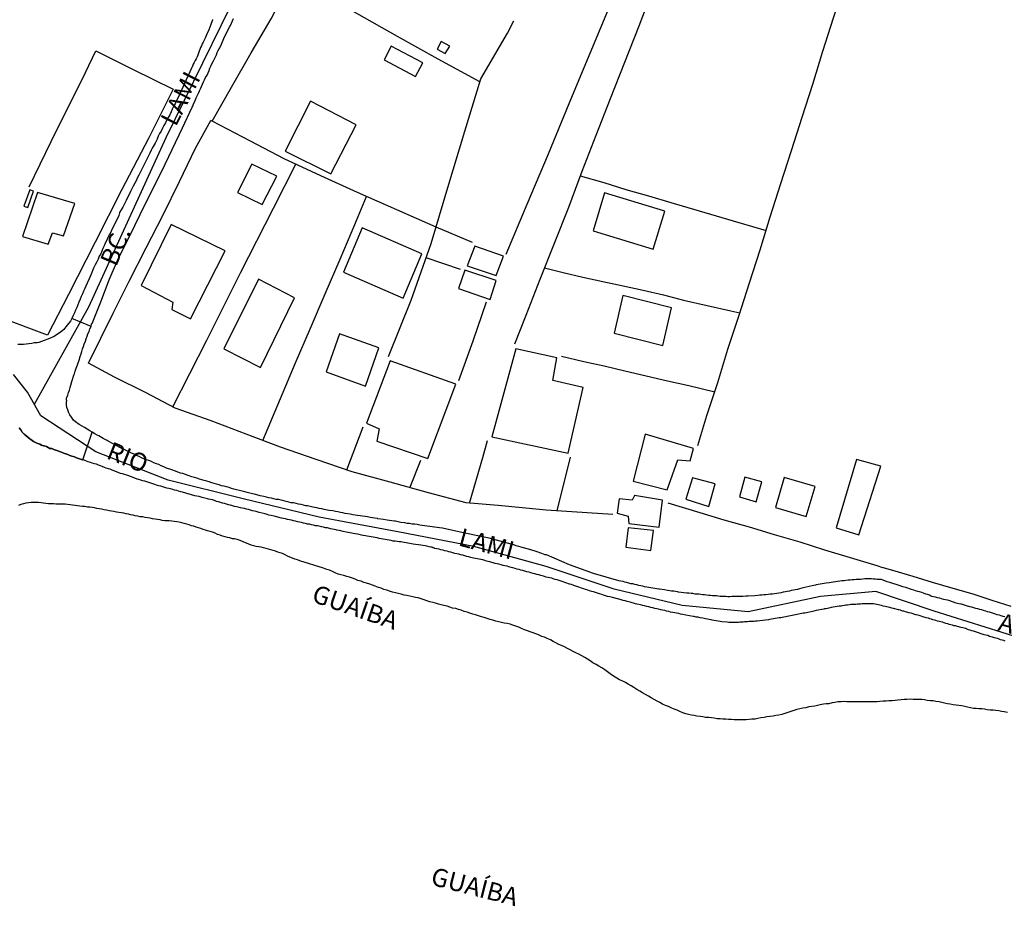
# Model space of a CAD drawing. Units: millimetres. Extents: x 190373 to 192781, y 1652120 to 1654893.
# Drawn here: x 191969 to 192105, y 1653097 to 1653220 of the extents above; entities that cross this region are included whole.
import ezdxf
from ezdxf.enums import TextEntityAlignment as Align

# ---------------------------------------------------------------- set-up
doc = ezdxf.new("R2010")
doc.units = ezdxf.units.MM
for name, color, linetype in [('V-CRUZAMENTO', 1, 'Continuous'), ('V-EDIFICACAO', 2, 'Continuous'), ('V-EIXO_DE_LOGRADOURO', 3, 'Continuous'), ('V-LOTE', 1, 'Continuous'), ('V-NOME_DOS_LOGRADOUROS', 7, 'Continuous'), ('V-QUADRA', 2, 'Continuous'), ('V-RIO', 71, 'Continuous'), ('V-TESTADA', 5, 'Continuous')]:
    doc.layers.add(name, color=color, linetype=linetype)

msp = doc.modelspace()

# ---------------------------------------------------------------- linework, layer by layer
at = {"layer": 'V-CRUZAMENTO'}
msp.add_lwpolyline([(191969.25, 1653163.36), (191969.47, 1653163.08), (191969.68, 1653162.78), (191969.94, 1653162.5), (191970.17, 1653162.31), (191970.45, 1653162.07), (191970.73, 1653161.84), (191971.03, 1653161.64), (191971.24, 1653161.49), (191971.61, 1653161.32), (191971.84, 1653161.19), (191972.12, 1653161.13), (191972.35, 1653161), (191972.61, 1653160.9), (191972.69, 1653160.87), (191973.04, 1653160.79), (191973.51, 1653160.5), (191973.78, 1653160.51), (191974.06, 1653160.38), (191974.32, 1653160.3), (191974.59, 1653160.19), (191974.96, 1653160.04), (191975.67, 1653159.79), (191975.69, 1653159.77), (191975.99, 1653159.68), (191976.24, 1653159.57), (191976.54, 1653159.48), (191976.9, 1653159.36), (191977.18, 1653159.25), (191977.44, 1653159.14), (191977.74, 1653159.06), (191978, 1653158.97), (191978.04, 1653158.96), (191979.36, 1653162.76), (191979.02, 1653162.97), (191978.64, 1653163.2), (191978.29, 1653163.4), (191977.95, 1653163.61), (191977.56, 1653163.85), (191977.05, 1653164.19), (191976.75, 1653164.45), (191976.48, 1653164.83), (191976.24, 1653165.17), (191976.09, 1653165.52), (191975.96, 1653165.86), (191975.85, 1653166.2), (191975.81, 1653166.54), (191975.79, 1653166.88), (191975.83, 1653167.22), (191975.81, 1653167.22), (191975.79, 1653167.29), (191975.79, 1653167.41), (191975.79, 1653167.46), (191975.83, 1653167.57), (191975.96, 1653167.91), (191976.09, 1653168.25), (191976.22, 1653168.59), (191976.32, 1653168.93), (191976.41, 1653169.28), (191976.54, 1653169.79), (191976.86, 1653170.79), (191976.88, 1653170.86), (191976.97, 1653171.2), (191977.12, 1653171.64), (191977.31, 1653172.1), (191977.59, 1653172.89), (191977.59, 1653172.91), (191977.69, 1653173.25), (191977.8, 1653173.59), (191977.91, 1653173.93), (191978.01, 1653174.28), (191978.14, 1653174.62), (191978.25, 1653174.96), (191978.4, 1653175.34), (191978.53, 1653175.69), (191978.63, 1653176.03), (191978.76, 1653176.37), (191978.91, 1653176.71), (191979.04, 1653177.05), (191979.19, 1653177.4), (191976.52, 1653178.51), (191976.33, 1653178.12), (191976.05, 1653177.78), (191975.71, 1653177.33), (191975.43, 1653176.99), (191974.9, 1653176.54), (191974, 1653175.96), (191973.94, 1653175.94), (191973.55, 1653175.77), (191973.21, 1653175.62), (191972.7, 1653175.43), (191971.95, 1653175.19), (191971.76, 1653175.15), (191971.37, 1653175.11), (191970.99, 1653175.04), (191970.6, 1653175), (191970.22, 1653174.94), (191969.83, 1653174.91), (191969.45, 1653174.91), (191969.06, 1653174.91)], dxfattribs=at)
at = {"layer": 'V-EDIFICACAO'}
for points in [[(192020.67, 1653216.13), (192019.68, 1653214.24), (192024.03, 1653211.96), (192025.05, 1653213.86), (192020.67, 1653216.13)], [(192027.59, 1653216.78), (192027.03, 1653215.73), (192028.11, 1653215.12), (192028.77, 1653216.13), (192027.59, 1653216.78)], [(192009.49, 1653208.52), (192006, 1653201.62), (192012.31, 1653198.49), (192015.82, 1653205.27), (192009.49, 1653208.52)], [(192001.4, 1653199.81), (191999.42, 1653195.91), (192002.84, 1653194.26), (192004.88, 1653198.19), (192001.4, 1653199.81)], [(191973.87, 1653190.34), (191975.37, 1653189.9), (191976.93, 1653194.41), (191971.77, 1653195.91), (191969.72, 1653189.85), (191973.24, 1653188.78)], [(191969.92, 1653194.04), (191970.44, 1653193.84), (191971.22, 1653196.08), (191970.73, 1653196.3), (191969.92, 1653194.04)], [(192050.13, 1653195.88), (192048.58, 1653190.59), (192056.85, 1653188.07), (192058.47, 1653193.31), (192050.13, 1653195.88)], [(191990.28, 1653191.49), (191986.09, 1653183.04), (191990.48, 1653180.75), (191990.48, 1653180.75), (191990.35, 1653179.73), (191992.94, 1653178.45), (191997.74, 1653187.84), (191990.28, 1653191.49)], [(191973.87, 1653190.34), (191973.87, 1653190.34), (191973.87, 1653190.34), (191973.87, 1653190.34)], [(192016.64, 1653191.04), (192014.08, 1653184.9), (192022.34, 1653181.31), (192024.88, 1653187.41), (192016.64, 1653191.04)], [(192032.23, 1653188.48), (192031.17, 1653185.78), (192035.17, 1653184.44), (192036.16, 1653187.11), (192032.23, 1653188.48)], [(192030.83, 1653185.18), (192029.98, 1653182.64), (192034.36, 1653181.14), (192035.18, 1653183.76), (192030.83, 1653185.18)], [(191997.54, 1653174.32), (192002.59, 1653171.74), (192007.28, 1653181.35), (192002.32, 1653183.91), (191997.54, 1653174.32)], [(192052.69, 1653181.69), (192051.48, 1653176.45), (192058.21, 1653174.78), (192059.41, 1653179.98), (192052.69, 1653181.69)], [(192013.52, 1653176.39), (192011.69, 1653171.11), (192017.12, 1653169.13), (192018.94, 1653174.43), (192013.52, 1653176.39)], [(192037.9, 1653174.31), (192034.55, 1653162.13), (192045.12, 1653159.86), (192047.18, 1653168.97), (192043.02, 1653169.91), (192043.56, 1653173.07), (192037.9, 1653174.31)], [(192020.5, 1653172.63), (192017.24, 1653164.02), (192019.02, 1653163.24), (192018.67, 1653161.53), (192025.74, 1653159.13), (192029.58, 1653169.41), (192020.5, 1653172.63)], [(192055.76, 1653162.5), (192054.12, 1653156.01), (192058.78, 1653154.82), (192060.26, 1653158.94), (192061.98, 1653158.81), (192062.46, 1653160.53), (192055.76, 1653162.5)], [(192084.98, 1653159.02), (192084.98, 1653159.02), (192082.15, 1653149.56), (192085.28, 1653148.58), (192088.31, 1653158.08), (192084.98, 1653159.02)], [(192062.3, 1653156.47), (192061.39, 1653153.51), (192064.54, 1653152.52), (192065.44, 1653155.62), (192062.3, 1653156.47)], [(192069.52, 1653156.54), (192068.78, 1653153.82), (192071.08, 1653153.15), (192071.89, 1653155.89), (192069.52, 1653156.54)], [(192074.99, 1653156.5), (192073.75, 1653152.38), (192078.03, 1653151.13), (192079.24, 1653155.27), (192074.99, 1653156.5)], [(192054.27, 1653154.01), (192053.97, 1653153.36), (192052.16, 1653153.57), (192051.91, 1653151.56), (192053.42, 1653151.18), (192053.52, 1653150.16), (192057.69, 1653149.65), (192058.17, 1653153.38), (192054.27, 1653154.01)], [(192053.39, 1653149.55), (192053.09, 1653146.87), (192056.55, 1653146.4), (192056.92, 1653149.16), (192053.39, 1653149.55)]]:
    msp.add_lwpolyline(points, close=True, dxfattribs=at)
at = {"layer": 'V-EIXO_DE_LOGRADOURO'}
for points in [[(191971.35, 1653166.63), (191978.86, 1653180.12), (191989.56, 1653203.5), (191997.15, 1653218.98), (192002.42, 1653229.73)], [(192107.45, 1653134.36), (192095.72, 1653138.05), (192087.65, 1653140.77), (192079.99, 1653140.05), (192069.98, 1653137.95), (192060.87, 1653138.81), (192051.48, 1653141.05), (192042.09, 1653144.19), (192032.08, 1653146.98), (192021.59, 1653149.01), (192010.69, 1653151.04), (192000.2, 1653153.56), (191989.85, 1653156.15), (191979.84, 1653160.05), (191972.25, 1653165.05), (191970.39, 1653168.33), (191968.45, 1653170.74)]]:
    msp.add_lwpolyline(points, dxfattribs=at)
at = {"layer": 'V-LOTE'}
for points in [[(191995.93, 1653205.77), (191998.58, 1653210.49), (192001.32, 1653215.21), (192004.06, 1653219.93), (192006.5, 1653224.65), (192009.14, 1653229.74)], [(192036.54, 1653187.37), (192039.47, 1653194.32), (192042.4, 1653201.27), (192045.26, 1653208.22), (192048.16, 1653215.17), (192051.06, 1653222.12), (192053.75, 1653229.21), (192054.02, 1653229.72)], [(192063.04, 1653160.94), (192064.29, 1653165.06), (192065.79, 1653169.65), (192067.2, 1653174.24), (192068.72, 1653178.83), (192070.17, 1653183.41), (192071.64, 1653187.99), (192073.05, 1653192.57), (192074.52, 1653197.15), (192075.99, 1653201.73), (192077.46, 1653206.31), (192078.93, 1653210.89), (192080.31, 1653215.47), (192081.78, 1653220.05), (192083.25, 1653224.63), (192085.1, 1653229.79)], [(192037.76, 1653174.99), (192039.33, 1653178.97), (192041.23, 1653183.94), (192043.23, 1653188.91), (192045.23, 1653193.88), (192047.04, 1653198.87), (192048.97, 1653203.86), (192050.95, 1653208.89), (192052.93, 1653213.92), (192054.91, 1653218.95), (192056.81, 1653223.98), (192057.76, 1653225.67), (192058.54, 1653227.87)], [(192032.9, 1653211.19), (192027.15, 1653214.34), (192021.53, 1653217.5), (192015.91, 1653220.66), (192010.29, 1653223.82), (192006.95, 1653225.63)], [(192020.27, 1653173.22), (192023.41, 1653181.03), (192026.2, 1653188.84), (192028.51, 1653196.62), (192030.86, 1653204.4), (192033.03, 1653211.62), (192036.72, 1653217.95), (192037.62, 1653219.66)], [(191970.65, 1653196.71), (191973.68, 1653202.98), (191978.41, 1653212.51), (191979.86, 1653215.49), (191985, 1653212.94), (191990.54, 1653210.21)], [(191990.54, 1653210.21), (191987.16, 1653203.46), (191983.41, 1653196.25), (191979.76, 1653189.04), (191976.05, 1653181.83), (191973.16, 1653176.17), (191966.69, 1653178.63), (191960.22, 1653181.23), (191953.85, 1653183.79), (191947.52, 1653186.35), (191943.43, 1653187.88), (191938.2, 1653192.06), (191935.28, 1653194.45)], [(192051.28, 1653151.38), (192042.06, 1653152), (192035.45, 1653152.64), (192031.01, 1653153), (192025.81, 1653154.39), (192020.54, 1653155.85), (192015.27, 1653157.31), (192010.28, 1653159.01), (192005.36, 1653160.71), (192000.61, 1653162.52), (191995.79, 1653164.33), (191990.83, 1653166.1), (191986.7, 1653168.25), (191982.43, 1653170.36), (191978.82, 1653172.3), (191982.23, 1653179.23), (191984.46, 1653183.66), (191986.8, 1653188.25), (191989.14, 1653192.84), (191991.39, 1653197.43), (191993.64, 1653202.02), (191995.72, 1653205.85)], [(192031.9, 1653188.99), (192026.9, 1653191.1), (192021.45, 1653193.5), (192016, 1653195.9), (192010.96, 1653198.23), (192005.89, 1653200.56), (192001.2, 1653202.99), (191995.93, 1653205.77), (191995.72, 1653205.85)], [(191990.48, 1653166.28), (191995.17, 1653175.51), (191999.86, 1653184.8), (192004.41, 1653193.75), (192007.49, 1653199.82)], [(192046.8, 1653198.21), (192050.03, 1653197.29), (192053.08, 1653196.35), (192056.2, 1653195.43), (192059.32, 1653194.51), (192062.44, 1653193.59), (192065.58, 1653192.67), (192068.72, 1653191.75), (192072.46, 1653190.67)], [(192002.92, 1653161.64), (192007.43, 1653172.36), (192009.52, 1653177.14), (192011.56, 1653181.92), (192013.6, 1653186.7), (192015.64, 1653191.48), (192017.26, 1653195.34)], [(192030.26, 1653185.25), (192025.49, 1653186.86)], [(192041.85, 1653185.48), (192044.41, 1653184.83), (192047.15, 1653184.22), (192049.91, 1653183.61), (192052.7, 1653183), (192055.49, 1653182.39), (192058.28, 1653181.78), (192061.07, 1653181.03), (192064.31, 1653180.3), (192067.61, 1653179.57), (192068.86, 1653179.26)], [(192030.02, 1653169.92), (192031.99, 1653175.4), (192033.85, 1653180.8)], [(192044.2, 1653173.28), (192047.27, 1653172.54), (192050.1, 1653171.93), (192052.93, 1653171.25), (192055.88, 1653170.57), (192058.83, 1653169.89), (192061.8, 1653169.21), (192065.37, 1653168.36)], [(192014.53, 1653157.56), (192016.78, 1653163.53)], [(192031.47, 1653152.96), (192033.33, 1653159.26), (192033.99, 1653161.62)], [(192023.25, 1653155.1), (192024.78, 1653158.89)], [(192045.41, 1653159.33), (192043.57, 1653151.9)], [(192058.9, 1653153.03), (192063.32, 1653151.67), (192066.65, 1653150.66), (192070.13, 1653149.67), (192073.6, 1653148.64), (192077.14, 1653147.61), (192080.54, 1653146.52), (192084.08, 1653145.43), (192087.79, 1653144.34), (192088.04, 1653144.26), (192088.52, 1653144.05)], [(192106.34, 1653138.68), (192103.71, 1653139.52), (192101.08, 1653140.36), (192098.33, 1653141.18), (192095.46, 1653141.97), (192092.81, 1653142.83), (192089.97, 1653143.63), (192088.52, 1653144.05)]]:
    msp.add_lwpolyline(points, dxfattribs=at)
at = {"layer": 'V-QUADRA'}
for points in [[(191995.99, 1653219.81), (191995.98, 1653219.79), (191995.9, 1653219.53), (191995.79, 1653219.28), (191995.68, 1653219.02), (191995.6, 1653218.76), (191995.45, 1653218.4), (191995.15, 1653217.72), (191995.04, 1653217.48), (191994.94, 1653217.23), (191994.81, 1653216.97), (191994.68, 1653216.71), (191994.55, 1653216.46), (191994.44, 1653216.2), (191994.32, 1653215.94), (191994.23, 1653215.69), (191994.12, 1653215.43), (191994.02, 1653215.17), (191993.93, 1653214.92), (191993.83, 1653214.66), (191993.7, 1653214.41), (191993.7, 1653214.41), (191993.57, 1653214.15), (191993.44, 1653213.89), (191993.31, 1653213.64), (191993.21, 1653213.38), (191993.14, 1653213.25), (191993.12, 1653213.21), (191993.08, 1653213.14), (191993.08, 1653213.11), (191991.12, 1653208.87), (191990.94, 1653208.55), (191990.79, 1653208.17), (191990.6, 1653207.82), (191990.41, 1653207.44), (191990.28, 1653207.05), (191990.07, 1653206.67), (191989.83, 1653206.29), (191989.68, 1653205.94), (191989.47, 1653205.56), (191989.25, 1653205.17), (191989.06, 1653204.79), (191988.87, 1653204.4), (191988.66, 1653204.06), (191988.48, 1653203.68), (191988.31, 1653203.29), (191988.06, 1653202.74), (191987.63, 1653202.03), (191987.5, 1653201.76), (191987.29, 1653201.37), (191987.03, 1653200.82), (191986.65, 1653200.07), (191986.52, 1653199.79), (191986.35, 1653199.4), (191986.18, 1653199.06), (191985.99, 1653198.68), (191985.79, 1653198.29), (191985.58, 1653197.91), (191985.41, 1653197.52), (191985.22, 1653197.18), (191985, 1653196.8), (191984.81, 1653196.41), (191984.66, 1653196.03), (191984.45, 1653195.64), (191984.26, 1653195.3), (191984.06, 1653194.81), (191983.85, 1653194.45), (191983.59, 1653193.89), (191983.14, 1653193.14), (191983.12, 1653193.08), (191983.01, 1653192.74), (191982.74, 1653192.14), (191982.4, 1653191.43), (191982.29, 1653191.2), (191982.08, 1653190.81), (191981.9, 1653190.43), (191981.69, 1653190.05), (191981.52, 1653189.7), (191981.35, 1653189.32), (191981.13, 1653188.93), (191981.01, 1653188.55), (191980.83, 1653188.17), (191980.66, 1653187.82), (191980.52, 1653187.44), (191980.32, 1653187.1), (191980.15, 1653186.71), (191979.98, 1653186.33), (191979.76, 1653185.9), (191979.53, 1653185.43), (191979.19, 1653184.6), (191979.06, 1653184.32), (191978.91, 1653183.98), (191978.65, 1653183.38), (191978.27, 1653182.54), (191978.14, 1653182.27), (191978.01, 1653181.88), (191977.82, 1653181.54), (191977.67, 1653181.16), (191977.5, 1653180.77), (191977.35, 1653180.39), (191977.2, 1653180), (191977.03, 1653179.66), (191976.9, 1653179.28), (191976.73, 1653178.89), (191976.52, 1653178.51), (191976.33, 1653178.12), (191976.05, 1653177.78), (191975.71, 1653177.33), (191975.43, 1653176.99), (191974.9, 1653176.54), (191974, 1653175.96), (191973.94, 1653175.94), (191973.55, 1653175.77), (191973.21, 1653175.62), (191972.7, 1653175.43), (191971.95, 1653175.19), (191971.76, 1653175.15), (191971.37, 1653175.11), (191970.99, 1653175.04), (191970.6, 1653175), (191970.22, 1653174.94), (191969.83, 1653174.91), (191969.83, 1653174.91), (191969.45, 1653174.91), (191969.06, 1653174.91)], [(192105.48, 1653137.26), (192105.22, 1653137.3), (192104.96, 1653137.37), (192104.71, 1653137.46), (192104.41, 1653137.54), (192104.15, 1653137.63), (192103.9, 1653137.71), (192103.6, 1653137.8), (192103.34, 1653137.88), (192103.08, 1653137.95), (192102.83, 1653138.03), (192102.53, 1653138.12), (192102.27, 1653138.2), (192102.02, 1653138.27), (192101.72, 1653138.35), (192101.46, 1653138.42), (192101.16, 1653138.5), (192100.9, 1653138.59), (192100.61, 1653138.65), (192100.18, 1653138.78), (192100.18, 1653138.78), (192099.47, 1653138.98), (192099.37, 1653139.01), (192099.11, 1653139.06), (192098.76, 1653139.14), (192098.38, 1653139.27), (192097.72, 1653139.49), (192097.53, 1653139.53), (192097.27, 1653139.59), (192097.02, 1653139.66), (192096.72, 1653139.74), (192096.46, 1653139.83), (192096.16, 1653139.89), (192095.9, 1653139.95), (192095.61, 1653140), (192095.35, 1653140.08), (192095.05, 1653140.23), (192094.79, 1653140.32), (192094.54, 1653140.4), (192094.24, 1653140.51), (192093.98, 1653140.6), (192093.68, 1653140.68), (192093.43, 1653140.77), (192093.13, 1653140.85), (192092.87, 1653140.94), (192092.57, 1653141.02), (192092.31, 1653141.11), (192092.06, 1653141.19), (192091.76, 1653141.28), (192091.39, 1653141.41), (192090.99, 1653141.54), (192090.33, 1653141.75), (192090.14, 1653141.81), (192089.84, 1653141.92), (192089.58, 1653141.99), (192089.19, 1653142.09), (192088.4, 1653142.39), (192088.34, 1653142.39), (192088.08, 1653142.41), (192087.83, 1653142.43), (192087.57, 1653142.45), (192087.31, 1653142.45), (192087.02, 1653142.48), (192086.72, 1653142.48), (192086.42, 1653142.48), (192086.12, 1653142.48), (192085.82, 1653142.45), (192085.52, 1653142.43), (192085.22, 1653142.41), (192084.92, 1653142.39), (192084.62, 1653142.37), (192084.37, 1653142.35), (192084.07, 1653142.3), (192083.81, 1653142.3), (192083.51, 1653142.26), (192083.25, 1653142.24), (192082.96, 1653142.22), (192082.66, 1653142.18), (192082.36, 1653142.13), (192082.06, 1653142.09), (192081.76, 1653142.05), (192081.46, 1653142.01), (192081.2, 1653141.96), (192080.78, 1653141.9), (192079.39, 1653141.67), (192079.28, 1653141.64), (192078.85, 1653141.54), (192077.59, 1653141.24), (192077.4, 1653141.19), (192077.1, 1653141.11), (192076.8, 1653141.04), (192076.5, 1653140.98), (192076.25, 1653140.94), (192075.95, 1653140.87), (192075.69, 1653140.81), (192075.39, 1653140.75), (192075.13, 1653140.68), (192074.84, 1653140.64), (192074.54, 1653140.57), (192074.24, 1653140.51), (192073.94, 1653140.47), (192073.64, 1653140.42), (192073.34, 1653140.4), (192073.04, 1653140.36), (192072.74, 1653140.34), (192072.44, 1653140.3), (192072.14, 1653140.28), (192071.89, 1653140.25), (192071.59, 1653140.23), (192071.33, 1653140.19), (192070.9, 1653140.17), (192069.98, 1653140.09), (192069.96, 1653140.1), (192069.66, 1653140.1), (192069.24, 1653140.06), (192067.93, 1653140.04), (192067.74, 1653140.04), (192067.44, 1653140), (192067.19, 1653140.02), (192066.93, 1653140.07), (192066.67, 1653140.04), (192066.67, 1653140.04), (192066.42, 1653140.06), (192066.12, 1653140.08), (192065.86, 1653140.11), (192065.6, 1653140.13), (192065.35, 1653140.15), (192065.05, 1653140.17), (192064.79, 1653140.19), (192064.54, 1653140.21), (192064.24, 1653140.25), (192063.98, 1653140.28), (192063.72, 1653140.3), (192063.47, 1653140.32), (192063.17, 1653140.36), (192062.91, 1653140.38), (192062.66, 1653140.4), (192062.36, 1653140.45), (192062.1, 1653140.47), (192061.8, 1653140.51), (192061.54, 1653140.53), (192061.12, 1653140.58), (192060.37, 1653140.66), (192060.22, 1653140.7), (192059.96, 1653140.75), (192059.71, 1653140.79), (192059.41, 1653140.81), (192059.15, 1653140.85), (192058.85, 1653140.89), (192058.42, 1653140.98), (192057.72, 1653141.07), (192057.66, 1653141.09), (192057.36, 1653141.13), (192057.1, 1653141.15), (192056.8, 1653141.19), (192056.54, 1653141.24), (192056.25, 1653141.32), (192055.99, 1653141.36), (192055.69, 1653141.41), (192055.43, 1653141.47), (192055.18, 1653141.54), (192054.88, 1653141.6), (192054.62, 1653141.66), (192054.32, 1653141.71), (192054.07, 1653141.79), (192053.77, 1653141.83), (192053.51, 1653141.9), (192053.21, 1653141.99), (192052.95, 1653142.05), (192052.7, 1653142.11), (192052.4, 1653142.18), (192052.1, 1653142.24), (192048.61, 1653143.24), (192045.29, 1653144.45), (192042.12, 1653145.83), (192041.95, 1653145.83), (192041.5, 1653146), (192040.71, 1653146.28), (192040.56, 1653146.32), (192040.11, 1653146.45), (192039.62, 1653146.62), (192038.74, 1653146.84), (192038.64, 1653146.88), (192038.3, 1653146.96), (192037.95, 1653147.05), (192037.61, 1653147.18), (192037.4, 1653147.24), (192037.24, 1653147.3), (192034.18, 1653148.13), (192031.05, 1653148.79), (192027.92, 1653149.45), (192027.74, 1653149.51), (192027.36, 1653149.55), (192027.01, 1653149.61), (192026.67, 1653149.66), (192026.33, 1653149.7), (192025.99, 1653149.74), (192025.65, 1653149.78), (192025.3, 1653149.83), (192024.96, 1653149.89), (192024.62, 1653149.93), (192024.24, 1653150), (192023.89, 1653150.04), (192023.55, 1653150.08), (192023.21, 1653150.13), (192022.87, 1653150.17), (192022.53, 1653150.23), (192022.01, 1653150.3), (192021.26, 1653150.47), (192021.12, 1653150.47), (192020.77, 1653150.51), (192020.43, 1653150.55), (192020.09, 1653150.62), (192019.58, 1653150.68), (192018.83, 1653150.81), (192018.77, 1653150.83), (192018.42, 1653150.87), (192018.08, 1653150.94), (192017.74, 1653150.98), (192017.4, 1653151.07), (192017.06, 1653151.11), (192016.71, 1653151.15), (192016.71, 1653151.15), (192016.37, 1653151.22), (192016.03, 1653151.24), (192015.69, 1653151.32), (192015.35, 1653151.36), (192015, 1653151.45), (192014.66, 1653151.49), (192014.32, 1653151.54), (192013.98, 1653151.62), (192013.64, 1653151.69), (192013.3, 1653151.75), (192012.95, 1653151.79), (192012.61, 1653151.88), (192012.1, 1653151.96), (192011.39, 1653152.1), (192011.07, 1653152.18), (192010.73, 1653152.24), (192010.39, 1653152.31), (192009.83, 1653152.43), (192009.08, 1653152.57), (192008.89, 1653152.6), (192008.55, 1653152.69), (192008.21, 1653152.76), (192007.87, 1653152.82), (192007.53, 1653152.9), (192007.18, 1653152.99), (192006.84, 1653153.03), (192006.5, 1653153.12), (192006.16, 1653153.2), (192005.82, 1653153.29), (192005.47, 1653153.37), (192005.13, 1653153.46), (192004.79, 1653153.48), (192004.45, 1653153.54), (192004.11, 1653153.63), (192003.77, 1653153.72), (192003.42, 1653153.8), (192003.08, 1653153.89), (192002.57, 1653153.99), (192001.78, 1653154.19), (192001.5, 1653154.27), (192001.12, 1653154.36), (192000.77, 1653154.44), (192000.43, 1653154.53), (191999.88, 1653154.68), (191999.08, 1653154.87), (191998.94, 1653154.91), (191998.59, 1653155), (191998.25, 1653155.13), (191997.91, 1653155.21), (191997.57, 1653155.3), (191997.23, 1653155.38), (191996.88, 1653155.49), (191996.54, 1653155.6), (191996.2, 1653155.68), (191995.86, 1653155.79), (191995.52, 1653155.89), (191995.18, 1653156), (191994.83, 1653156.09), (191994.49, 1653156.19), (191994.15, 1653156.28), (191993.81, 1653156.41), (191993.47, 1653156.49), (191993.12, 1653156.62), (191992.61, 1653156.79), (191991.86, 1653157.05), (191991.54, 1653157.13), (191991.2, 1653157.26), (191990.86, 1653157.39), (191990.35, 1653157.56), (191989.62, 1653157.8), (191989.24, 1653157.99), (191988.89, 1653158.12), (191988.55, 1653158.29), (191988.21, 1653158.42), (191987.87, 1653158.54), (191987.53, 1653158.7), (191987.18, 1653158.84), (191986.84, 1653158.97), (191986.5, 1653159.1), (191986.16, 1653159.25), (191985.82, 1653159.4), (191985.47, 1653159.55), (191985.13, 1653159.72), (191984.79, 1653159.87), (191984.45, 1653160.04), (191984.11, 1653160.21), (191983.76, 1653160.36), (191983.42, 1653160.53), (191983.08, 1653160.72), (191982.74, 1653160.88), (191982.23, 1653161.15), (191981.56, 1653161.54), (191981.41, 1653161.62), (191980.88, 1653161.92), (191980.28, 1653162.27), (191980.05, 1653162.37), (191979.7, 1653162.54), (191979.36, 1653162.76), (191979.02, 1653162.97), (191978.64, 1653163.2), (191978.64, 1653163.2), (191978.29, 1653163.4), (191977.95, 1653163.61), (191977.56, 1653163.85), (191977.05, 1653164.19), (191976.75, 1653164.45), (191976.48, 1653164.83), (191976.24, 1653165.17), (191976.09, 1653165.52), (191975.96, 1653165.86), (191975.85, 1653166.2), (191975.81, 1653166.54), (191975.79, 1653166.88), (191975.83, 1653167.22), (191975.81, 1653167.22), (191975.79, 1653167.29), (191975.79, 1653167.41), (191975.79, 1653167.46), (191975.83, 1653167.57), (191975.96, 1653167.91), (191976.09, 1653168.25), (191976.22, 1653168.59), (191976.32, 1653168.93), (191976.41, 1653169.28), (191976.54, 1653169.79), (191976.86, 1653170.79), (191976.88, 1653170.86), (191976.97, 1653171.2), (191977.12, 1653171.64), (191977.31, 1653172.1), (191977.59, 1653172.89), (191977.59, 1653172.91), (191977.69, 1653173.25), (191977.8, 1653173.59), (191977.91, 1653173.93), (191978.01, 1653174.28), (191978.14, 1653174.62), (191978.25, 1653174.96), (191978.4, 1653175.34), (191978.53, 1653175.69), (191978.63, 1653176.03), (191978.76, 1653176.37), (191978.91, 1653176.71), (191979.04, 1653177.05), (191979.19, 1653177.4), (191979.26, 1653177.74), (191979.33, 1653177.8), (191980.52, 1653180.81), (191981.69, 1653183.82), (191983, 1653186.83), (191984.48, 1653189.84), (191985.96, 1653192.85), (191987.44, 1653195.86), (191988.99, 1653198.87), (191990.4, 1653201.87), (191991.81, 1653204.87), (191993.17, 1653207.72), (191993.23, 1653207.87), (191993.36, 1653208.17), (191993.53, 1653208.51), (191993.72, 1653208.98), (191994.06, 1653209.72), (191994.17, 1653209.96), (191994.3, 1653210.26), (191994.44, 1653210.56), (191994.6, 1653210.9), (191994.74, 1653211.2), (191994.87, 1653211.5), (191995.02, 1653211.8), (191995.21, 1653212.14), (191995.36, 1653212.44), (191995.49, 1653212.78), (191995.6, 1653213.08), (191995.73, 1653213.38), (191995.9, 1653213.68), (191996.07, 1653214.02), (191996.2, 1653214.32), (191996.37, 1653214.66), (191996.5, 1653214.96), (191996.62, 1653215.26), (191996.77, 1653215.56), (191996.97, 1653215.9), (191997.22, 1653216.41), (191997.55, 1653217.2), (191997.65, 1653217.44), (191997.8, 1653217.74), (191998.03, 1653218.25), (191998.38, 1653218.87), (191998.44, 1653219.02), (191998.61, 1653219.32), (191998.74, 1653219.66), (191998.87, 1653219.96)], [(192105.52, 1653133.89), (192105.31, 1653133.97), (192105.09, 1653134.04), (192104.88, 1653134.08), (192104.67, 1653134.16), (192104.45, 1653134.23), (192104.24, 1653134.29), (192104.02, 1653134.36), (192103.77, 1653134.44), (192103.55, 1653134.48), (192103.36, 1653134.55), (192103.1, 1653134.66), (192102.83, 1653134.72), (192102.83, 1653134.72), (192102.61, 1653134.78), (192102.33, 1653134.83), (192101.69, 1653135.08), (192101.39, 1653135.17), (192101.12, 1653135.25), (192100.9, 1653135.32), (192100.65, 1653135.4), (192100.43, 1653135.47), (192100.22, 1653135.55), (192100.07, 1653135.62), (192099.45, 1653135.77), (192098.9, 1653135.92), (192098.64, 1653135.98), (192098.43, 1653136.02), (192098.21, 1653136.11), (192098, 1653136.15), (192097.78, 1653136.19), (192097.57, 1653136.28), (192097.31, 1653136.34), (192097.1, 1653136.41), (192096.84, 1653136.49), (192096.63, 1653136.54), (192096.42, 1653136.62), (192096.16, 1653136.66), (192095.95, 1653136.73), (192095.73, 1653136.79), (192095.52, 1653136.83), (192095.31, 1653136.92), (192095.09, 1653136.96), (192094.9, 1653137.05), (192094.58, 1653137.13), (192094.32, 1653137.2), (192094.11, 1653137.26), (192093.9, 1653137.35), (192093.64, 1653137.41), (192093.43, 1653137.48), (192093.21, 1653137.5), (192093.15, 1653137.52), (192092.51, 1653137.73), (192092.21, 1653137.82), (192091.93, 1653137.9), (192091.72, 1653137.95), (192091.52, 1653138.03), (192091.35, 1653138.03), (192091.25, 1653138.07), (192091.03, 1653138.16), (192090.82, 1653138.2), (192090.75, 1653138.21), (192090.09, 1653138.39), (192089.85, 1653138.46), (192089.58, 1653138.52), (192089.32, 1653138.59), (192089.11, 1653138.61), (192088.92, 1653138.67), (192088.64, 1653138.74), (192088.43, 1653138.8), (192088.21, 1653138.84), (192088, 1653138.91), (192087.78, 1653138.97), (192087.53, 1653139.01), (192087.31, 1653139.04), (192087.1, 1653139.04), (192086.84, 1653139.04), (192086.63, 1653139.04), (192086.42, 1653139.04), (192086.16, 1653139.04), (192085.95, 1653139.04), (192085.73, 1653139.04), (192085.52, 1653139.01), (192085.31, 1653138.99), (192085.09, 1653138.99), (192084.88, 1653138.97), (192084.66, 1653138.97), (192084.41, 1653138.95), (192084.19, 1653138.93), (192083.98, 1653138.91), (192083.72, 1653138.87), (192083.51, 1653138.84), (192083.3, 1653138.82), (192083.04, 1653138.78), (192082.83, 1653138.74), (192082.61, 1653138.74), (192082.59, 1653138.72), (192081.46, 1653138.52), (192081.16, 1653138.46), (192080.95, 1653138.42), (192080.73, 1653138.37), (192080.52, 1653138.33), (192080.45, 1653138.31), (192079.37, 1653138.1), (192079.09, 1653138.03), (192078.9, 1653137.99), (192078.68, 1653137.95), (192078.47, 1653137.9), (192078.25, 1653137.86), (192078.04, 1653137.82), (192077.83, 1653137.77), (192077.61, 1653137.73), (192077.4, 1653137.69), (192077.19, 1653137.67), (192077.19, 1653137.67), (192076.97, 1653137.6), (192076.76, 1653137.58), (192076.54, 1653137.52), (192076.29, 1653137.48), (192076.07, 1653137.43), (192075.86, 1653137.39), (192075.6, 1653137.35), (192075.39, 1653137.3), (192075.18, 1653137.26), (192074.92, 1653137.22), (192074.71, 1653137.16), (192074.49, 1653137.11), (192074.28, 1653137.09), (192074.26, 1653137.1), (192072.96, 1653136.86), (192072.8, 1653136.84), (192071.59, 1653136.69), (192071.25, 1653136.64), (192071.03, 1653136.64), (192070.82, 1653136.62), (192070.56, 1653136.6), (192070.35, 1653136.58), (192070.13, 1653136.58), (192069.92, 1653136.56), (192069.71, 1653136.56), (192069.49, 1653136.54), (192069.28, 1653136.51), (192069.07, 1653136.51), (192068.85, 1653136.49), (192068.64, 1653136.47), (192068.43, 1653136.47), (192068.21, 1653136.47), (192068, 1653136.47), (192067.78, 1653136.47), (192067.53, 1653136.45), (192067.31, 1653136.45), (192067.1, 1653136.52), (192066.37, 1653136.56), (192066.12, 1653136.6), (192065.86, 1653136.66), (192065.56, 1653136.71), (192065.31, 1653136.75), (192065.01, 1653136.79), (192064.9, 1653136.82), (192064.11, 1653136.96), (192063.72, 1653137.05), (192063.38, 1653137.11), (192063.08, 1653137.18), (192062.83, 1653137.22), (192062.53, 1653137.28), (192062.38, 1653137.31), (192061.37, 1653137.48), (192060.95, 1653137.56), (192060.65, 1653137.63), (192060.39, 1653137.69), (192060.09, 1653137.73), (192059.84, 1653137.82), (192059.58, 1653137.86), (192059.28, 1653137.9), (192059.02, 1653137.99), (192058.72, 1653138.03), (192058.47, 1653138.1), (192058.17, 1653138.16), (192057.91, 1653138.22), (192057.61, 1653138.29), (192057.36, 1653138.35), (192057.1, 1653138.42), (192056.8, 1653138.5), (192056.54, 1653138.54), (192056.25, 1653138.63), (192055.99, 1653138.67), (192055.69, 1653138.76), (192055.43, 1653138.8), (192055.13, 1653138.89), (192054.88, 1653138.97), (192054.62, 1653139.01), (192054.43, 1653139.06), (192053.68, 1653139.27), (192053.25, 1653139.36), (192053, 1653139.44), (192052.74, 1653139.51), (192052.44, 1653139.59), (192052.19, 1653139.68), (192052.12, 1653139.7), (192051.25, 1653139.91), (192050.88, 1653140.02), (192050.56, 1653140.08), (192050.3, 1653140.17), (192050.01, 1653140.25), (192049.75, 1653140.34), (192049.45, 1653140.42), (192049.19, 1653140.51), (192048.89, 1653140.6), (192048.64, 1653140.68), (192048.38, 1653140.77), (192048.08, 1653140.85), (192047.83, 1653140.94), (192047.53, 1653141.02), (192047.27, 1653141.11), (192046.97, 1653141.22), (192046.97, 1653141.22), (192046.72, 1653141.32), (192046.46, 1653141.41), (192046.16, 1653141.49), (192045.9, 1653141.6), (192045.6, 1653141.71), (192045.35, 1653141.77), (192045.32, 1653141.77), (192044.28, 1653142.13), (192043.89, 1653142.26), (192043.6, 1653142.35), (192043.34, 1653142.39), (192043.04, 1653142.52), (192042.85, 1653142.57), (192042.06, 1653142.73), (192041.69, 1653142.86), (192041.33, 1653142.95), (192041.07, 1653143.03), (192040.77, 1653143.1), (192040.52, 1653143.18), (192040.26, 1653143.25), (192039.96, 1653143.33), (192039.71, 1653143.42), (192039.41, 1653143.48), (192039.15, 1653143.54), (192038.85, 1653143.63), (192038.6, 1653143.72), (192038.34, 1653143.78), (192038.04, 1653143.84), (192037.78, 1653143.93), (192037.48, 1653144.01), (192037.23, 1653144.06), (192036.93, 1653144.14), (192036.67, 1653144.23), (192036.37, 1653144.31), (192036.12, 1653144.36), (192035.86, 1653144.44), (192035.56, 1653144.51), (192035.3, 1653144.57), (192035.03, 1653144.64), (192034.28, 1653144.87), (192033.85, 1653144.95), (192033.6, 1653145.04), (192033.34, 1653145.11), (192033.04, 1653145.17), (192032.8, 1653145.22), (192032.06, 1653145.38), (192031.67, 1653145.47), (192031.37, 1653145.55), (192031.12, 1653145.6), (192030.86, 1653145.68), (192030.56, 1653145.77), (192030.3, 1653145.81), (192030.01, 1653145.89), (192029.75, 1653145.96), (192029.45, 1653146.02), (192029.19, 1653146.11), (192028.89, 1653146.19), (192028.64, 1653146.24), (192028.38, 1653146.32), (192028.08, 1653146.36), (192027.83, 1653146.45), (192027.53, 1653146.51), (192027.27, 1653146.58), (192026.97, 1653146.66), (192026.71, 1653146.71), (192026.67, 1653146.73), (192026.58, 1653146.75), (192026.52, 1653146.77), (192026.46, 1653146.81), (192026.41, 1653146.79), (192026.28, 1653146.86), (192026.16, 1653146.88), (192025.9, 1653146.92), (192025.6, 1653147.01), (192025.37, 1653147.05), (192024.45, 1653147.18), (192024.02, 1653147.26), (192023.72, 1653147.3), (192023.47, 1653147.35), (192023.23, 1653147.39), (192022.44, 1653147.52), (192022.01, 1653147.6), (192021.76, 1653147.63), (192021.5, 1653147.65), (192021.2, 1653147.69), (192020.95, 1653147.73), (192020.65, 1653147.8), (192020.39, 1653147.84), (192020.09, 1653147.9), (192019.83, 1653147.95), (192019.54, 1653147.99), (192019.28, 1653148.03), (192019.02, 1653148.07), (192018.72, 1653148.16), (192018.47, 1653148.2), (192018.17, 1653148.25), (192017.91, 1653148.29), (192017.61, 1653148.37), (192017.36, 1653148.42), (192017.1, 1653148.46), (192017.1, 1653148.46), (192016.8, 1653148.5), (192016.54, 1653148.54), (192016.24, 1653148.63), (192015.99, 1653148.67), (192015.69, 1653148.72), (192015.43, 1653148.78), (192015.24, 1653148.83), (192014.45, 1653148.97), (192014.02, 1653149.06), (192013.72, 1653149.12), (192013.47, 1653149.19), (192013.17, 1653149.25), (192013.06, 1653149.28), (192012.27, 1653149.42), (192011.84, 1653149.53), (192011.59, 1653149.57), (192011.29, 1653149.66), (192011.03, 1653149.7), (192010.73, 1653149.78), (192010.47, 1653149.83), (192010.18, 1653149.85), (192009.92, 1653149.91), (192009.66, 1653149.95), (192009.36, 1653150.04), (192009.11, 1653150.08), (192008.81, 1653150.15), (192008.55, 1653150.21), (192008.25, 1653150.28), (192008, 1653150.34), (192007.74, 1653150.4), (192007.44, 1653150.47), (192007.18, 1653150.53), (192006.89, 1653150.6), (192006.63, 1653150.66), (192006.33, 1653150.72), (192006.07, 1653150.79), (192005.77, 1653150.85), (192005.49, 1653150.9), (192004.49, 1653151.15), (192004.06, 1653151.26), (192003.77, 1653151.32), (192003.51, 1653151.41), (192003.23, 1653151.47), (192002.44, 1653151.69), (192002.01, 1653151.79), (192001.76, 1653151.84), (192001.5, 1653151.92), (192001.2, 1653152.01), (192000.94, 1653152.07), (192000.65, 1653152.13), (192000.39, 1653152.22), (192000.09, 1653152.28), (191999.83, 1653152.33), (191999.53, 1653152.39), (191999.28, 1653152.46), (191999.02, 1653152.52), (191998.72, 1653152.6), (191998.47, 1653152.69), (191998.17, 1653152.75), (191997.91, 1653152.82), (191997.61, 1653152.9), (191997.35, 1653152.97), (191997.06, 1653153.05), (191996.8, 1653153.14), (191996.54, 1653153.2), (191996.24, 1653153.31), (191995.99, 1653153.4), (191995.69, 1653153.46), (191995.43, 1653153.52), (191995.28, 1653153.55), (191994.53, 1653153.76), (191994.11, 1653153.87), (191993.81, 1653153.93), (191993.55, 1653153.97), (191993.53, 1653153.98), (191992.27, 1653154.36), (191991.84, 1653154.46), (191991.59, 1653154.53), (191991.29, 1653154.63), (191991.03, 1653154.7), (191990.73, 1653154.78), (191990.47, 1653154.85), (191990.18, 1653154.95), (191989.92, 1653154.98), (191989.66, 1653155.04), (191989.36, 1653155.13), (191989.11, 1653155.21), (191988.81, 1653155.3), (191988.55, 1653155.38), (191988.25, 1653155.47), (191988, 1653155.55), (191987.74, 1653155.64), (191987.44, 1653155.72), (191987.18, 1653155.81), (191986.88, 1653155.89), (191986.63, 1653155.98), (191986.33, 1653156.07), (191986.07, 1653156.15), (191985.77, 1653156.24), (191985.54, 1653156.28), (191985.54, 1653156.28), (191984.79, 1653156.58), (191984.42, 1653156.73), (191984.11, 1653156.84), (191983.81, 1653156.92), (191983.55, 1653157.01), (191983.27, 1653157.07), (191982.48, 1653157.39), (191982.12, 1653157.54), (191981.84, 1653157.65), (191981.59, 1653157.73), (191981.29, 1653157.82), (191981.03, 1653157.9), (191980.73, 1653158.01), (191980.47, 1653158.1), (191980.22, 1653158.22), (191979.92, 1653158.33), (191979.66, 1653158.4), (191979.36, 1653158.5), (191979.11, 1653158.59), (191978.81, 1653158.69), (191978.55, 1653158.78), (191978.25, 1653158.89), (191978, 1653158.97), (191977.74, 1653159.06), (191977.44, 1653159.14), (191977.18, 1653159.25), (191976.9, 1653159.36), (191976.54, 1653159.48), (191976.24, 1653159.57), (191975.99, 1653159.68), (191975.69, 1653159.77), (191975.67, 1653159.79), (191974.96, 1653160.04), (191974.59, 1653160.19), (191974.32, 1653160.3), (191974.06, 1653160.38), (191973.78, 1653160.51), (191973.51, 1653160.5), (191973.04, 1653160.79), (191972.69, 1653160.87), (191972.61, 1653160.9), (191972.35, 1653161), (191972.12, 1653161.13), (191971.84, 1653161.19), (191971.61, 1653161.32), (191971.24, 1653161.49), (191971.03, 1653161.64), (191970.73, 1653161.84), (191970.45, 1653162.07), (191970.17, 1653162.31), (191969.94, 1653162.5), (191969.68, 1653162.78), (191969.47, 1653163.08), (191969.25, 1653163.36)]]:
    msp.add_lwpolyline(points, dxfattribs=at)
at = {"layer": 'V-RIO'}
msp.add_lwpolyline([(192105.82, 1653124.02), (192105.39, 1653124.12), (192105.39, 1653124.12), (192105.01, 1653124.16), (192104.62, 1653124.23), (192104.24, 1653124.29), (192103.85, 1653124.34), (192103.43, 1653124.34), (192103.04, 1653124.4), (192102.66, 1653124.49), (192102.27, 1653124.53), (192101.89, 1653124.53), (192101.5, 1653124.55), (192101.12, 1653124.59), (192100.73, 1653124.68), (192100.31, 1653124.76), (192099.92, 1653124.85), (192099.54, 1653124.93), (192099.11, 1653124.98), (192098.72, 1653125.04), (192098.34, 1653125.1), (192097.91, 1653125.17), (192097.53, 1653125.23), (192097.14, 1653125.32), (192096.76, 1653125.4), (192096.37, 1653125.49), (192095.95, 1653125.53), (192095.56, 1653125.62), (192095.18, 1653125.64), (192094.75, 1653125.7), (192094.37, 1653125.75), (192093.98, 1653125.81), (192093.55, 1653125.83), (192093.17, 1653125.83), (192092.78, 1653125.83), (192092.36, 1653125.85), (192091.93, 1653125.83), (192091.55, 1653125.81), (192091.12, 1653125.77), (192090.69, 1653125.73), (192090.31, 1653125.68), (192089.88, 1653125.64), (192089.45, 1653125.62), (192089.07, 1653125.6), (192088.64, 1653125.58), (192088.21, 1653125.56), (192087.83, 1653125.51), (192087.4, 1653125.51), (192086.97, 1653125.49), (192086.59, 1653125.49), (192086.16, 1653125.49), (192085.73, 1653125.49), (192085.35, 1653125.49), (192084.92, 1653125.49), (192084.49, 1653125.49), (192084.07, 1653125.49), (192083.64, 1653125.51), (192083.21, 1653125.53), (192082.83, 1653125.51), (192082.4, 1653125.51), (192081.97, 1653125.41), (192081.59, 1653125.34), (192081.16, 1653125.23), (192080.78, 1653125.21), (192080.39, 1653125.15), (192079.96, 1653125.08), (192079.58, 1653125), (192079.19, 1653124.91), (192078.77, 1653124.83), (192078.38, 1653124.79), (192077.96, 1653124.68), (192077.53, 1653124.61), (192077.14, 1653124.53), (192076.72, 1653124.42), (192076.29, 1653124.3), (192075.9, 1653124.14), (192075.48, 1653124.02), (192075.05, 1653123.89), (192074.66, 1653123.76), (192074.24, 1653123.65), (192073.81, 1653123.59), (192073.43, 1653123.52), (192073, 1653123.48), (192072.57, 1653123.44), (192072.19, 1653123.35), (192071.76, 1653123.29), (192071.33, 1653123.18), (192070.95, 1653123.1), (192070.52, 1653123.08), (192070.13, 1653123.03), (192069.71, 1653122.99), (192069.28, 1653123.01), (192068.9, 1653123.01), (192068.47, 1653123.01), (192068.08, 1653123.01), (192067.7, 1653123.05), (192067.27, 1653123.05), (192066.89, 1653123.08), (192066.5, 1653123.1), (192066.12, 1653123.14), (192065.73, 1653123.16), (192065.31, 1653123.22), (192064.92, 1653123.29), (192064.92, 1653123.29), (192064.54, 1653123.33), (192064.11, 1653123.35), (192063.72, 1653123.42), (192063.34, 1653123.46), (192062.91, 1653123.52), (192062.53, 1653123.59), (192062.14, 1653123.65), (192061.76, 1653123.76), (192061.37, 1653123.85), (192060.95, 1653123.99), (192060.56, 1653124.14), (192060.18, 1653124.32), (192059.75, 1653124.49), (192059.37, 1653124.66), (192058.98, 1653124.83), (192058.55, 1653125), (192058.17, 1653125.17), (192057.78, 1653125.38), (192057.4, 1653125.6), (192057.01, 1653125.81), (192056.59, 1653126.03), (192056.2, 1653126.26), (192055.82, 1653126.5), (192055.39, 1653126.75), (192055.01, 1653126.97), (192054.62, 1653127.22), (192054.19, 1653127.48), (192053.81, 1653127.71), (192053.42, 1653127.95), (192053.04, 1653128.18), (192052.66, 1653128.35), (192052.23, 1653128.55), (192051.84, 1653128.76), (192051.37, 1653129.06), (192050.92, 1653129.38), (192050.56, 1653129.66), (192050.18, 1653129.93), (192049.75, 1653130.21), (192049.36, 1653130.43), (192048.98, 1653130.64), (192048.55, 1653130.9), (192048.17, 1653131.15), (192047.78, 1653131.39), (192047.4, 1653131.62), (192047.01, 1653131.86), (192046.59, 1653132.09), (192046.2, 1653132.26), (192045.82, 1653132.44), (192045.39, 1653132.67), (192045.01, 1653132.86), (192044.62, 1653133.08), (192044.19, 1653133.29), (192043.81, 1653133.44), (192043.42, 1653133.63), (192043.04, 1653133.85), (192042.66, 1653134.06), (192042.23, 1653134.27), (192041.84, 1653134.42), (192041.46, 1653134.55), (192041.03, 1653134.74), (192040.65, 1653134.89), (192040.26, 1653135.02), (192039.88, 1653135.17), (192039.49, 1653135.32), (192039.07, 1653135.47), (192038.68, 1653135.64), (192038.3, 1653135.81), (192037.87, 1653135.96), (192037.48, 1653136.09), (192037.1, 1653136.22), (192036.67, 1653136.34), (192036.29, 1653136.36), (192035.9, 1653136.47), (192035.52, 1653136.56), (192035.13, 1653136.64), (192034.71, 1653136.77), (192034.32, 1653136.9), (192033.94, 1653137.01), (192033.51, 1653137.16), (192033.13, 1653137.26), (192032.74, 1653137.37), (192032.31, 1653137.5), (192031.93, 1653137.63), (192031.54, 1653137.75), (192031.16, 1653137.88), (192030.77, 1653137.99), (192030.35, 1653138.16), (192029.96, 1653138.27), (192029.58, 1653138.38), (192029.15, 1653138.46), (192028.77, 1653138.59), (192028.38, 1653138.7), (192027.95, 1653138.82), (192027.57, 1653138.91), (192027.18, 1653139.02), (192026.8, 1653139.12), (192026.42, 1653139.21), (192025.99, 1653139.32), (192025.6, 1653139.44), (192025.22, 1653139.59), (192025.22, 1653139.59), (192024.79, 1653139.72), (192024.41, 1653139.85), (192024.02, 1653139.93), (192023.64, 1653140.02), (192023.25, 1653140.11), (192022.83, 1653140.19), (192022.44, 1653140.26), (192022.06, 1653140.36), (192021.63, 1653140.45), (192021.24, 1653140.56), (192020.86, 1653140.64), (192020.43, 1653140.81), (192020.05, 1653140.92), (192019.66, 1653141.03), (192019.28, 1653141.2), (192018.89, 1653141.3), (192018.47, 1653141.47), (192018.08, 1653141.62), (192017.7, 1653141.75), (192017.27, 1653141.9), (192016.89, 1653142.01), (192016.5, 1653142.16), (192016.07, 1653142.28), (192015.69, 1653142.44), (192015.3, 1653142.58), (192014.92, 1653142.71), (192014.53, 1653142.84), (192014.11, 1653142.95), (192013.72, 1653143.03), (192013.34, 1653143.16), (192012.91, 1653143.33), (192012.53, 1653143.5), (192012.14, 1653143.68), (192011.76, 1653143.8), (192011.31, 1653143.99), (192008.04, 1653144.98), (192007.7, 1653145.11), (192007.36, 1653145.21), (192007.01, 1653145.38), (192006.67, 1653145.51), (192006.33, 1653145.64), (192005.99, 1653145.81), (192005.65, 1653145.98), (192005.3, 1653146.09), (192005, 1653146.17), (192004.66, 1653146.32), (192004.36, 1653146.41), (192004.02, 1653146.52), (192003.72, 1653146.58), (192003.38, 1653146.69), (192003.04, 1653146.79), (192002.7, 1653146.86), (192002.36, 1653146.92), (192002.01, 1653146.97), (192001.67, 1653147.07), (192001.33, 1653147.16), (192000.99, 1653147.28), (192000.65, 1653147.41), (192000.3, 1653147.58), (192000, 1653147.71), (191999.66, 1653147.84), (191999.36, 1653147.95), (191999.02, 1653148.01), (191998.72, 1653148.05), (191998.38, 1653148.18), (191998.04, 1653148.23), (191997.7, 1653148.31), (191997.35, 1653148.42), (191997.01, 1653148.55), (191996.67, 1653148.65), (191996.33, 1653148.8), (191995.99, 1653148.95), (191995.65, 1653149.04), (191995.3, 1653149.15), (191995, 1653149.25), (191994.66, 1653149.34), (191994.36, 1653149.44), (191994.02, 1653149.55), (191993.72, 1653149.64), (191993.38, 1653149.76), (191993.08, 1653149.85), (191992.74, 1653149.98), (191992.4, 1653150.06), (191992.06, 1653150.15), (191991.71, 1653150.23), (191991.37, 1653150.34), (191991.03, 1653150.38), (191990.69, 1653150.42), (191990.35, 1653150.49), (191990, 1653150.53), (191989.66, 1653150.53), (191989.36, 1653150.53), (191989.02, 1653150.58), (191988.72, 1653150.66), (191988.38, 1653150.7), (191988.04, 1653150.75), (191987.7, 1653150.79), (191987.35, 1653150.87), (191987.01, 1653150.92), (191986.67, 1653151), (191986.67, 1653151), (191986.33, 1653151.09), (191985.99, 1653151.09), (191985.65, 1653151.17), (191985.3, 1653151.22), (191985, 1653151.28), (191984.66, 1653151.34), (191984.36, 1653151.43), (191984.02, 1653151.47), (191983.72, 1653151.56), (191983.38, 1653151.64), (191983.04, 1653151.69), (191982.7, 1653151.71), (191982.35, 1653151.8), (191982.01, 1653151.86), (191981.67, 1653151.9), (191981.33, 1653151.99), (191980.99, 1653152.05), (191980.65, 1653152.11), (191980.3, 1653152.2), (191980, 1653152.24), (191979.66, 1653152.31), (191979.36, 1653152.37), (191979.02, 1653152.41), (191978.68, 1653152.43), (191978.34, 1653152.48), (191978, 1653152.5), (191977.65, 1653152.54), (191977.31, 1653152.58), (191976.97, 1653152.63), (191976.63, 1653152.69), (191976.29, 1653152.73), (191975.94, 1653152.78), (191975.6, 1653152.8), (191975.26, 1653152.82), (191974.96, 1653152.82), (191974.62, 1653152.84), (191974.32, 1653152.84), (191973.98, 1653152.88), (191973.64, 1653152.88), (191973.29, 1653152.88), (191972.95, 1653152.93), (191972.61, 1653152.97), (191972.27, 1653153.01), (191971.93, 1653153.05), (191971.59, 1653153.05), (191971.24, 1653153.05), (191970.9, 1653153.07), (191970.52, 1653153.01), (191970.17, 1653152.95), (191969.83, 1653152.86), (191969.49, 1653152.76), (191969.15, 1653152.63)], dxfattribs=at)
at = {"layer": 'V-TESTADA'}
for points in [[(191995.93, 1653205.77), (191998.58, 1653210.49), (192001.32, 1653215.21), (192004.06, 1653219.93), (192006.5, 1653224.65), (192009.14, 1653229.74)], [(191990.54, 1653210.21), (191987.16, 1653203.46), (191983.41, 1653196.25), (191979.76, 1653189.04), (191976.05, 1653181.83), (191973.16, 1653176.17), (191966.69, 1653178.63), (191960.22, 1653181.23), (191953.85, 1653183.79), (191947.52, 1653186.35), (191943.43, 1653187.88), (191938.2, 1653192.06), (191935.28, 1653194.45)], [(192051.28, 1653151.38), (192042.06, 1653152), (192035.45, 1653152.64), (192031.01, 1653153), (192025.81, 1653154.39), (192020.54, 1653155.85), (192015.27, 1653157.31), (192010.28, 1653159.01), (192005.36, 1653160.71), (192000.61, 1653162.52), (191995.79, 1653164.33), (191990.83, 1653166.1), (191986.7, 1653168.25), (191982.43, 1653170.36), (191978.82, 1653172.3), (191982.23, 1653179.23), (191984.46, 1653183.66), (191986.8, 1653188.25), (191989.14, 1653192.84), (191991.39, 1653197.43), (191993.64, 1653202.02), (191995.72, 1653205.85)], [(192106.34, 1653138.68), (192103.71, 1653139.52), (192101.08, 1653140.36), (192098.33, 1653141.18), (192095.46, 1653141.97), (192092.81, 1653142.83), (192089.97, 1653143.63), (192088.52, 1653144.05)]]:
    msp.add_lwpolyline(points, dxfattribs=at)

# ---------------------------------------------------------------- texts
at = {"layer": 'V-NOME_DOS_LOGRADOUROS'}
for s, rotation, p in [('LAMI', 63, (191991.59, 1653204.56)), ('BC.', 67, (191983.37, 1653185.24)), ('RIO', 338, (191980.86, 1653158.48)), ('LAMI', 345, (192029.61, 1653146.39)), ('GUAÍBA', 341, (192009.28, 1653138.66)), ('AV.', 345, (192104.19, 1653134.65)), ('GUAÍBA', 345.6422, (192025.8, 1653099.49))]:
    msp.add_text(s, height=2.5, rotation=rotation, dxfattribs=at).set_placement(p, align=Align.BOTTOM_LEFT)

doc.saveas('drawing.dxf')
